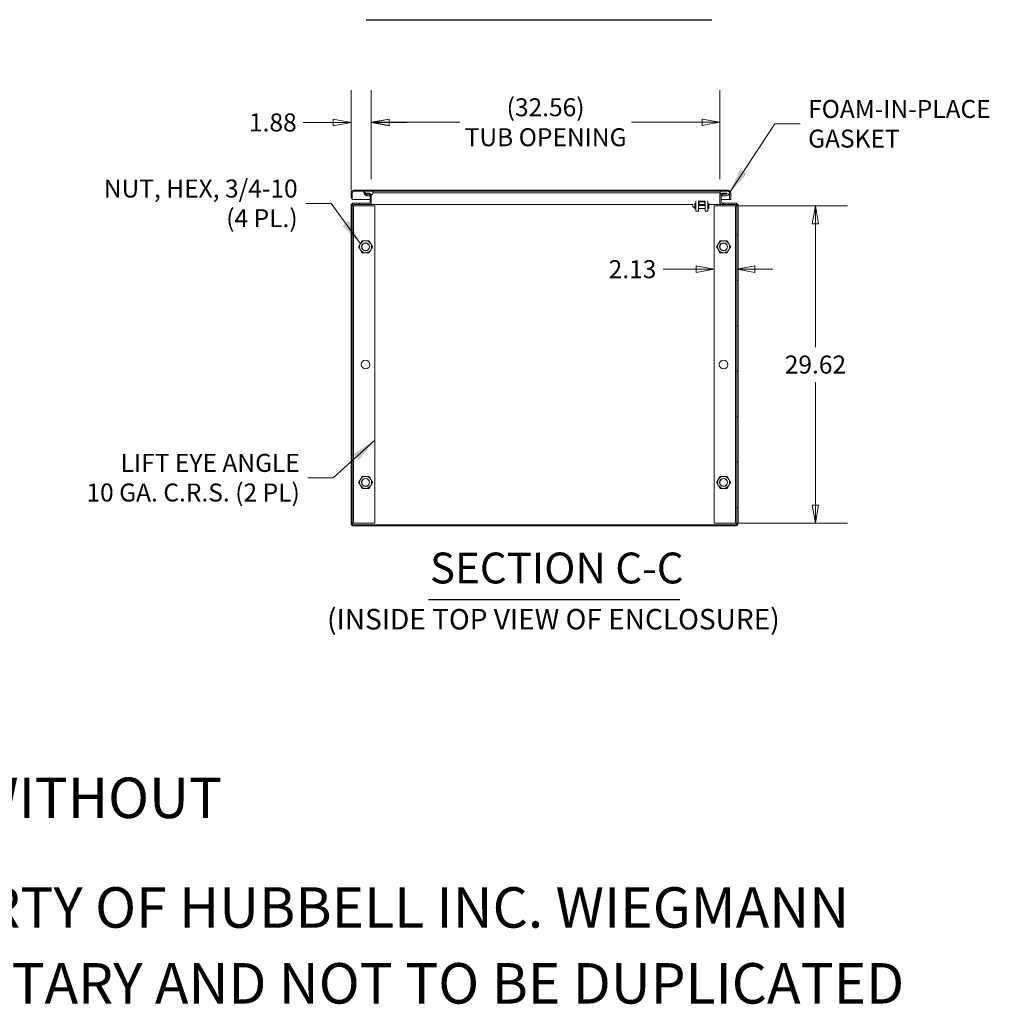
# Model space of a CAD drawing. Units: inches. Extents: x 16 to 394, y 7 to 247.
# Drawn here: x 263 to 353, y 7 to 99 of the extents above; entities that cross this region are included whole.
import ezdxf

# ---------------------------------------------------------------- set-up
doc = ezdxf.new("R2010")
doc.units = ezdxf.units.IN
doc.header["$LTSCALE"] = 24
doc.header["$MEASUREMENT"] = 0
doc.layers.get('0').update_dxf_attribs({"lineweight": 0})
for name, color, linetype, lineweight in [('Dimension (ANSI)', 7, 'Continuous', 5), ('Hatch (ANSI)', 7, 'Continuous', 5), ('Symbol (ANSI)', 7, 'Continuous', 5), ('Visible (ANSI)', 7, 'Continuous', 5)]:
    doc.layers.add(name, color=color, linetype=linetype, lineweight=lineweight)
doc.styles.add('Note Text (ANSI)', font='tahoma.ttf')
doc.styles.add('ROMANS', font='tahoma.ttf')
doc.styles.add('Text Style168', font='tahoma.ttf')
doc.styles.add('Text Style40', font='tahoma.ttf')
doc.dimstyles.new('Default (ANSI)', dxfattribs={"dimscale": 24, "dimtxt": 0.07, "dimasz": 0.07, "dimexe": 0.125, "dimexo": 0.0625, "dimgap": 0.031496, "dimtad": 0, "dimtih": 1, "dimtoh": 1, "dimrnd": 1e-08, "dimzin": 0, "dimdsep": 46, "dimtxsty": 'ROMANS', "dimblk": 'Filled-1', "dimcen": 0.09, "dimdle": 0.393701, "dimclrd": 256, "dimclre": 256, "dimclrt": 256, "dimadec": 0, "dimazin": 0, "dimtfac": 0.928571, "dimtofl": 0, "dimtmove": 0, "dimatfit": 3, "dimfxl": 1, "dimtolj": 1, "dimtzin": 0, "dimlwd": -1, "dimlwe": -1, "dimarcsym": 0})
doc.dimstyles.new('Default (ANSI)$7', dxfattribs={"dimscale": 24, "dimtxt": 0.07, "dimasz": 0.098425, "dimexe": 0.125, "dimexo": 0.0625, "dimgap": 0.031496, "dimtad": 0, "dimtih": 1, "dimtoh": 1, "dimrnd": 1e-08, "dimzin": 0, "dimdsep": 46, "dimtxsty": 'ROMANS', "dimblk": 'Filled-1', "dimcen": 0.09, "dimdle": 0.393701, "dimclrd": 256, "dimclre": 256, "dimclrt": 256, "dimadec": 0, "dimazin": 0, "dimtfac": 0.928571, "dimtofl": 0, "dimtmove": 0, "dimatfit": 3, "dimfxl": 1, "dimtolj": 1, "dimtzin": 0, "dimlwd": -1, "dimlwe": -1, "dimarcsym": 0})

# ---------------------------------------------------------------- blocks, each defined once
blk = doc.blocks.new('Filled-1')
at = {"color": 0}
for p, q in [((0, 0), (-1, 0.179)), ((-1, 0.179), (-1, -0.179)), ((-1, 0), (0, 0)), ((-1, -0.179), (0, 0))]:
    blk.add_line(p, q, dxfattribs=at)
at = {"color": 0, "flags": 128}
blk.add_lwpolyline([(-1, -0.179), (0, 0), (-1, 0.179), (-1, -0.179)], dxfattribs=at)
at = {"color": 0}
blk.add_solid([(-1, -0.179), (0, 0), (-1, 0.179), (-1, -0.179)], dxfattribs=at)
blk = doc.blocks.new('*D20')
at = {"layer": 'Defpoints', "color": 0, "transparency": 16777216}
for p in [(327.476, 82.037), (336.925, 82.037), (327.476, 52.412)]:
    blk.add_point(p, dxfattribs=at)
at = {"layer": 'Dimension (ANSI)', "transparency": 16777216}
for p, q in [((328.976, 82.037), (339.925, 82.037)), ((336.925, 80.357), (336.925, 68.855)), ((336.925, 54.092), (336.925, 65.593)), ((328.976, 52.412), (339.925, 52.412))]:
    blk.add_line(p, q, dxfattribs=at)
at = {"layer": 'Dimension (ANSI)', "transparency": 16777216, "xscale": 1.680000007152557, "yscale": 1.680000007152557, "zscale": 1.680000007152557}
for p, rotation in [((336.925, 82.037), 90), ((336.925, 52.412), 270)]:
    blk.add_blockref('Filled-1', p, dxfattribs=dict(at, rotation=rotation))
at = {"layer": 'Dimension (ANSI)', "transparency": 16777216, "insert": (336.925, 67.224), "char_height": 1.68, "attachment_point": 5, "style": 'ROMANS'}
blk.add_mtext('\\A1;29.62', dxfattribs=at)
blk = doc.blocks.new('*D26')
at = {"layer": 'Defpoints', "color": 0, "transparency": 16777216}
for p in [(327.476, 82.037), (329.601, 82.044), (327.476, 76.128)]:
    blk.add_point(p, dxfattribs=at)
at = {"layer": 'Dimension (ANSI)', "transparency": 16777216}
for p, q in [((325.796, 76.128), (322.717, 76.128)), ((331.281, 76.128), (332.961, 76.128))]:
    blk.add_line(p, q, dxfattribs=at)
at = {"layer": 'Dimension (ANSI)', "transparency": 16777216, "xscale": 1.680000007152557, "yscale": 1.680000007152557, "zscale": 1.680000007152557}
blk.add_blockref('Filled-1', (327.476, 76.128), dxfattribs=at)
at = {"layer": 'Dimension (ANSI)', "transparency": 16777216, "xscale": 1.680000007152557, "yscale": 1.680000007152557, "zscale": 1.680000007152557, "rotation": 180}
blk.add_blockref('Filled-1', (329.601, 76.128), dxfattribs=at)
at = {"layer": 'Dimension (ANSI)', "transparency": 16777216, "insert": (319.846, 76.128), "char_height": 1.68, "attachment_point": 5, "style": 'ROMANS'}
blk.add_mtext('\\A1;2.13', dxfattribs=at)
blk = doc.blocks.new('*D32')
at = {"layer": 'Defpoints', "color": 0, "transparency": 16777216}
for p in [(328.015, 89.85), (295.453, 83.029), (328.015, 83.029)]:
    blk.add_point(p, dxfattribs=at)
at = {"layer": 'Dimension (ANSI)', "transparency": 16777216}
for p, q in [((295.453, 84.529), (295.453, 92.85)), ((328.015, 84.529), (328.015, 92.85)), ((297.133, 89.85), (303.712, 89.85)), ((326.335, 89.85), (319.756, 89.85))]:
    blk.add_line(p, q, dxfattribs=at)
at = {"layer": 'Dimension (ANSI)', "transparency": 16777216, "xscale": 1.680000007152557, "yscale": 1.680000007152557, "zscale": 1.680000007152557, "rotation": 180}
blk.add_blockref('Filled-1', (295.453, 89.85), dxfattribs=at)
at = {"layer": 'Dimension (ANSI)', "transparency": 16777216, "xscale": 1.680000007152557, "yscale": 1.680000007152557, "zscale": 1.680000007152557}
blk.add_blockref('Filled-1', (328.015, 89.85), dxfattribs=at)
at = {"layer": 'Dimension (ANSI)', "transparency": 16777216, "insert": (311.734, 89.85), "char_height": 1.68, "attachment_point": 5, "style": 'ROMANS'}
blk.add_mtext('\\A1;\\fTahoma|b0|i0;\\H1.6800;(32.56)\\P\\fTahoma|b0|i0;\\H1.6800;TUB OPENING', dxfattribs=at)
blk = doc.blocks.new('*D33')
at = {"layer": 'Defpoints', "color": 0, "transparency": 16777216}
for p in [(295.453, 89.83), (295.453, 83.029), (293.578, 82.044)]:
    blk.add_point(p, dxfattribs=at)
at = {"layer": 'Dimension (ANSI)', "transparency": 16777216}
for p, q in [((293.578, 83.544), (293.578, 92.83)), ((295.453, 84.529), (295.453, 92.83)), ((291.898, 89.83), (289.097, 89.83)), ((297.133, 89.83), (298.813, 89.83))]:
    blk.add_line(p, q, dxfattribs=at)
at = {"layer": 'Dimension (ANSI)', "transparency": 16777216, "xscale": 1.680000007152557, "yscale": 1.680000007152557, "zscale": 1.680000007152557}
blk.add_blockref('Filled-1', (293.578, 89.83), dxfattribs=at)
at = {"layer": 'Dimension (ANSI)', "transparency": 16777216, "xscale": 1.680000007152557, "yscale": 1.680000007152557, "zscale": 1.680000007152557, "rotation": 180}
blk.add_blockref('Filled-1', (295.453, 89.83), dxfattribs=at)
at = {"layer": 'Dimension (ANSI)', "transparency": 16777216, "insert": (286.269, 89.83), "char_height": 1.68, "attachment_point": 5, "style": 'ROMANS'}
blk.add_mtext('\\A1;1.88', dxfattribs=at)

msp = doc.modelspace()

# ---------------------------------------------------------------- hatches: boundary and pattern name
at = {"layer": 'Hatch (ANSI)'}
h = msp.add_hatch(dxfattribs=at)
h.set_pattern_fill('ANSI31', color=256, scale=24, angle=90, style=0)
edge = h.paths.add_edge_path()
edge.add_line((328.911, 83.266), (328.911, 82.634))
edge.add_line((328.911, 82.634), (329.013, 82.634))
edge.add_line((329.013, 82.634), (329.013, 83.266))
edge.add_ellipse((328.771, 83.266), major_axis=(0, 0.243), ratio=1, start_angle=270, end_angle=360)
edge.add_line((328.771, 83.509), (293.819, 83.509))
edge.add_ellipse((293.819, 83.266), major_axis=(-0.243, 0), ratio=1, start_angle=270, end_angle=360)
edge.add_line((293.576, 83.266), (293.576, 82.759))
edge.add_line((293.576, 82.759), (293.678, 82.759))
edge.add_line((293.678, 82.759), (293.678, 83.266))
edge.add_ellipse((293.819, 83.266), major_axis=(0, 0.141), ratio=1, start_angle=0, end_angle=90, ccw=False)
edge.add_line((293.819, 83.407), (294.87, 83.407))
edge.add_line((294.87, 83.407), (295.526, 83.407))
edge.add_line((295.526, 83.407), (328.141, 83.407))
edge.add_line((328.141, 83.407), (328.771, 83.407))
edge.add_ellipse((328.771, 83.266), major_axis=(0.141, 0), ratio=1, start_angle=5.69227, end_angle=90, ccw=False)
edge.add_ellipse((328.771, 83.266), major_axis=(0.014, -0.14), ratio=1, start_angle=84.30773, end_angle=90, ccw=False)
h = msp.add_hatch(dxfattribs=at)
h.set_pattern_fill('ANSI31', color=256, scale=24, style=0)
edge = h.paths.add_edge_path()
edge.add_ellipse((329.46, 82.044), major_axis=(0, 0.243), ratio=1, start_angle=270, end_angle=360)
edge.add_line((329.46, 82.287), (328.211, 82.287))
edge.add_ellipse((328.211, 82.38), major_axis=(-0.0937, 0), ratio=1, start_angle=0, end_angle=90, ccw=False)
edge.add_line((328.117, 82.38), (328.117, 83.029))
edge.add_ellipse((328.211, 83.029), major_axis=(0, 0.0938), ratio=1, start_angle=44.81615, end_angle=90, ccw=False)
edge.add_ellipse((328.211, 83.029), major_axis=(0.0665, 0.0661), ratio=1, start_angle=45.18385, end_angle=90, ccw=False)
edge.add_line((328.211, 83.123), (328.64, 83.123))
edge.add_line((328.64, 83.123), (328.64, 83.225))
edge.add_line((328.64, 83.225), (328.211, 83.225))
edge.add_ellipse((328.211, 83.029), major_axis=(-0.196, 0), ratio=1, start_angle=270, end_angle=312.58827)
edge.add_ellipse((328.211, 83.029), major_axis=(-0.144, -0.132), ratio=1, start_angle=270, end_angle=317.41173)
edge.add_line((328.015, 83.029), (328.015, 82.38))
edge.add_ellipse((328.211, 82.38), major_axis=(0, -0.196), ratio=1, start_angle=270, end_angle=360)
edge.add_line((328.211, 82.185), (329.46, 82.185))
edge.add_ellipse((329.46, 82.044), major_axis=(0.141, 0), ratio=1, start_angle=0, end_angle=90, ccw=False)
edge.add_line((329.601, 82.044), (329.601, 52.404))
edge.add_ellipse((329.46, 52.404), major_axis=(0, -0.141), ratio=1, start_angle=0, end_angle=90, ccw=False)
edge.add_line((329.46, 52.264), (293.821, 52.264))
edge.add_ellipse((293.821, 52.404), major_axis=(-0.141, 0), ratio=1, start_angle=0, end_angle=90, ccw=False)
edge.add_line((293.68, 52.404), (293.68, 82.044))
edge.add_ellipse((293.821, 82.044), major_axis=(0, 0.141), ratio=1, start_angle=0, end_angle=90, ccw=False)
edge.add_line((293.821, 82.185), (295.257, 82.185))
edge.add_ellipse((295.257, 82.38), major_axis=(0.196, 0), ratio=1, start_angle=270, end_angle=360)
edge.add_line((295.453, 82.38), (295.453, 83.029))
edge.add_ellipse((295.257, 83.029), major_axis=(0, 0.196), ratio=1, start_angle=270, end_angle=273.58117)
edge.add_ellipse((295.257, 83.029), major_axis=(-0.012, 0.195), ratio=1, start_angle=270, end_angle=356.41883)
edge.add_line((295.257, 83.225), (294.828, 83.225))
edge.add_line((294.828, 83.225), (294.828, 83.146))
edge.add_line((294.828, 83.146), (294.828, 83.123))
edge.add_line((294.828, 83.123), (294.847, 83.123))
edge.add_line((294.847, 83.123), (295.257, 83.123))
edge.add_ellipse((295.257, 83.029), major_axis=(0.0937, 0), ratio=1, start_angle=0, end_angle=90, ccw=False)
edge.add_line((295.351, 83.029), (295.351, 82.992))
edge.add_line((295.351, 82.992), (295.351, 82.38))
edge.add_ellipse((295.257, 82.38), major_axis=(0, -0.0938), ratio=1, start_angle=0, end_angle=90, ccw=False)
edge.add_line((295.257, 82.287), (293.821, 82.287))
edge.add_ellipse((293.821, 82.044), major_axis=(-0.243, 0), ratio=1, start_angle=270, end_angle=360)
edge.add_line((293.578, 82.044), (293.578, 52.404))
edge.add_ellipse((293.821, 52.404), major_axis=(0, -0.243), ratio=1, start_angle=270, end_angle=360)
edge.add_line((293.821, 52.162), (329.46, 52.162))
edge.add_ellipse((329.46, 52.404), major_axis=(0.243, 0), ratio=1, start_angle=270, end_angle=360)
edge.add_line((329.703, 52.404), (329.703, 82.044))
h = msp.add_hatch(dxfattribs=at)
h.set_pattern_fill('ANSI31', color=256, scale=24, angle=75, style=0)
edge = h.paths.add_edge_path()
edge.add_ellipse((295.198, 83.44), major_axis=(0.18, -0.437), ratio=1, start_angle=270, end_angle=286.15412)
edge.add_ellipse((295.198, 83.44), major_axis=(0.294, -0.37), ratio=1, start_angle=270, end_angle=273.64636)
edge.add_ellipse((295.198, 83.44), major_axis=(0.317, -0.351), ratio=1, start_angle=270, end_angle=336.72392)
edge.add_ellipse((295.198, 83.44), major_axis=(0.448, 0.153), ratio=1, start_angle=270, end_angle=283.69406)
edge.add_ellipse((295.198, 83.44), major_axis=(0.399, 0.254), ratio=1, start_angle=270, end_angle=305.14518)
edge.add_ellipse((295.526, 83.293), major_axis=(0.109, -0.033), ratio=1, start_angle=0, end_angle=106.57337)
edge.add_line((295.526, 83.407), (294.87, 83.407))
edge.add_ellipse((294.87, 83.293), major_axis=(-0.114, 0), ratio=1, start_angle=270, end_angle=376.57337)
edge = h.paths.add_edge_path()
edge.add_ellipse((328.469, 83.44), major_axis=(0.18, -0.437), ratio=1, start_angle=270, end_angle=282.02617)
edge.add_ellipse((328.469, 83.44), major_axis=(0.267, -0.39), ratio=1, start_angle=270, end_angle=282.39808)
edge.add_ellipse((328.469, 83.44), major_axis=(0.344, -0.324), ratio=1, start_angle=270, end_angle=380.9394)
edge.add_ellipse((328.797, 83.293), major_axis=(0.033, 0.109), ratio=1, start_angle=270, end_angle=280.25383)
edge.add_ellipse((328.797, 83.293), major_axis=(0.013, 0.113), ratio=1, start_angle=270, end_angle=366.31954)
edge.add_line((328.797, 83.407), (328.771, 83.407))
edge.add_line((328.771, 83.407), (328.141, 83.407))
edge.add_ellipse((328.141, 83.293), major_axis=(-0.114, 0), ratio=1, start_angle=270, end_angle=376.57337)
h = msp.add_hatch(dxfattribs=at)
h.set_pattern_fill('ANSI31', color=256, scale=24, angle=15, style=0)
edge = h.paths.add_edge_path()
edge.add_ellipse((326.063, 82.423), major_axis=(0, 0.0518), ratio=0.965926, start_angle=0, end_angle=90)
edge.add_line((326.013, 82.423), (326.013, 82.136))
edge.add_ellipse((326.063, 82.136), major_axis=(0, -0.0518), ratio=0.965926, start_angle=270, end_angle=360)
edge.add_line((326.063, 82.084), (326.589, 82.084))
edge.add_ellipse((326.589, 82.136), major_axis=(0, -0.0518), ratio=0.965926, start_angle=0, end_angle=90)
edge.add_line((326.639, 82.136), (326.639, 82.423))
edge.add_ellipse((326.589, 82.423), major_axis=(0, 0.0518), ratio=0.965926, start_angle=270, end_angle=360)
edge.add_line((326.589, 82.474), (326.063, 82.474))
h.paths.add_polyline_path([(326.063, 82.423), (326.589, 82.423), (326.589, 82.136), (326.063, 82.136)], flags=0)

# ---------------------------------------------------------------- linework, layer by layer
at = {"layer": 'Symbol (ANSI)', "lineweight": 30}
for p, q in [((294.994, 99.425), (327.26, 99.425)), ((300.789, 45.302), (324.263, 45.302))]:
    msp.add_line(p, q, dxfattribs=at)
at = {"layer": 'Visible (ANSI)'}
for p, q in [((293.576, 83.266), (293.576, 82.759)), ((293.576, 82.759), (293.678, 82.759)), ((293.678, 82.759), (293.678, 83.266)), ((293.679, 83.266), (293.679, 82.634)), ((328.771, 83.509), (293.819, 83.509)), ((293.819, 83.407), (328.771, 83.407)), ((295.257, 83.225), (294.828, 83.225)), ((294.828, 83.225), (294.828, 83.123)), ((294.828, 83.123), (295.257, 83.123)), ((295.526, 83.407), (294.87, 83.407)), ((295.198, 82.967), (295.351, 82.967)), ((295.351, 83.029), (295.351, 82.38)), ((295.453, 83.029), (295.453, 83.039)), ((295.453, 82.38), (295.453, 83.029)), ((295.636, 83.26), (295.698, 83.26)), ((295.698, 83.26), (327.969, 83.26)), ((327.969, 83.26), (328.032, 83.26)), ((328.015, 83.029), (328.015, 83.168)), ((328.015, 83.029), (328.015, 82.38)), ((328.016, 83.123), (328.016, 83.178)), ((328.039, 83.123), (328.016, 83.123)), ((328.117, 82.38), (328.117, 83.029)), ((328.117, 82.967), (328.469, 82.967)), ((328.797, 83.407), (328.141, 83.407)), ((328.64, 83.225), (328.211, 83.225)), ((328.211, 83.123), (328.64, 83.123)), ((328.64, 83.123), (328.64, 83.225)), ((328.911, 83.266), (328.911, 82.634)), ((328.911, 83.266), (328.911, 82.634)), ((329.013, 82.634), (329.013, 83.266)), ((293.578, 82.044), (293.578, 82.185)), ((293.578, 82.185), (293.623, 82.185)), ((293.578, 82.044), (293.578, 52.404)), ((293.679, 82.634), (295.351, 82.634)), ((293.68, 82.287), (293.821, 82.287)), ((293.68, 82.287), (293.68, 82.242)), ((293.68, 52.404), (293.68, 82.044)), ((293.805, 82.037), (293.68, 82.037)), ((293.805, 82.037), (293.805, 52.412)), ((293.836, 82.037), (293.805, 82.037)), ((295.257, 82.287), (293.821, 82.287)), ((293.821, 82.185), (295.257, 82.185)), ((293.836, 82.037), (295.805, 82.037)), ((295.257, 82.185), (295.422, 82.185)), ((295.422, 82.274), (295.422, 82.185)), ((295.453, 82.185), (295.422, 82.185)), ((295.429, 82.287), (295.453, 82.287)), ((295.453, 82.38), (295.453, 82.185)), ((325.481, 82.185), (295.453, 82.185)), ((295.805, 82.037), (295.805, 52.412)), ((325.475, 81.949), (325.475, 82.167)), ((325.624, 81.917), (325.507, 81.917)), ((325.655, 81.777), (325.655, 82.28)), ((325.675, 81.777), (325.675, 82.28)), ((325.763, 82.185), (325.675, 82.185)), ((325.763, 82.18), (325.675, 82.18)), ((325.763, 81.937), (325.675, 81.937)), ((325.763, 82.516), (325.763, 81.558)), ((326.013, 82.516), (326.013, 82.423)), ((326.013, 82.423), (326.013, 82.136)), ((326.013, 82.136), (326.013, 82.049)), ((326.013, 82.049), (326.013, 81.558)), ((326.589, 82.474), (326.063, 82.474)), ((326.063, 82.423), (326.589, 82.423)), ((326.063, 82.136), (326.063, 82.423)), ((326.589, 82.185), (326.063, 82.185)), ((326.589, 82.18), (326.063, 82.18)), ((326.589, 82.136), (326.063, 82.136)), ((326.063, 82.084), (326.589, 82.084)), ((326.589, 82.423), (326.589, 82.136)), ((326.639, 82.516), (326.639, 82.423)), ((326.639, 82.136), (326.639, 82.423)), ((326.639, 82.049), (326.639, 82.136)), ((326.639, 82.049), (326.639, 81.558)), ((326.889, 82.516), (326.889, 81.558)), ((326.964, 81.808), (326.964, 82.255)), ((328.015, 82.185), (326.964, 82.185)), ((327.476, 82.037), (329.445, 82.037)), ((327.476, 52.412), (327.476, 82.037)), ((328.015, 82.185), (328.015, 82.38)), ((328.015, 82.287), (328.039, 82.287)), ((328.047, 82.185), (328.015, 82.185)), ((328.047, 82.274), (328.047, 82.185)), ((328.047, 82.185), (328.211, 82.185)), ((328.117, 82.634), (328.911, 82.634)), ((329.46, 82.287), (328.211, 82.287)), ((328.211, 82.185), (329.46, 82.185)), ((328.911, 82.634), (329.013, 82.634)), ((329.445, 82.037), (329.476, 82.037)), ((329.46, 82.287), (329.601, 82.287)), ((329.601, 82.037), (329.476, 82.037)), ((329.476, 52.412), (329.476, 82.037)), ((329.601, 82.287), (329.601, 82.242)), ((329.601, 82.044), (329.601, 52.404)), ((329.658, 82.185), (329.703, 82.185)), ((329.703, 82.185), (329.703, 82.044)), ((329.703, 52.404), (329.703, 82.044)), ((325.675, 81.777), (325.655, 81.777)), ((325.763, 81.558), (326.013, 81.558)), ((326.589, 81.791), (326.063, 81.791)), ((326.639, 81.558), (326.889, 81.558)), ((326.964, 81.808), (326.889, 81.808)), ((293.68, 52.412), (293.805, 52.412)), ((293.836, 52.412), (293.805, 52.412)), ((295.805, 52.412), (293.836, 52.412)), ((329.445, 52.412), (327.476, 52.412)), ((329.445, 52.412), (329.476, 52.412)), ((329.476, 52.412), (329.601, 52.412)), ((329.46, 52.264), (293.821, 52.264)), ((293.821, 52.162), (329.46, 52.162))]:
    msp.add_line(p, q, dxfattribs=at)
for centre, radius in [((294.93, 78.224), 0.375), ((294.93, 78.224), 0.349), ((328.351, 78.224), 0.375), ((328.351, 78.224), 0.349), ((294.93, 67.224), 0.406), ((328.351, 67.224), 0.406), ((294.93, 56.224), 0.375), ((294.93, 56.224), 0.349), ((328.351, 56.224), 0.375), ((328.351, 56.224), 0.349)]:
    msp.add_circle(centre, radius, dxfattribs=at)
for centre, radius, start, end in [((293.819, 83.266), 0.243, 90, 180), ((293.819, 83.266), 0.141, 90, 180), ((294.87, 83.293), 0.114, 90, 196.57337), ((295.198, 83.44), 0.473, 202.31818, 337.68182), ((295.257, 83.029), 0.196, 0, 90), ((295.257, 83.029), 0.0937, 0, 90), ((295.526, 83.293), 0.114, 343.42663, 90), ((328.211, 83.029), 0.196, 90, 180), ((328.141, 83.293), 0.114, 90, 196.57337), ((328.469, 83.44), 0.473, 202.31818, 337.68182), ((328.211, 83.029), 0.0937, 90, 180), ((328.771, 83.266), 0.243, 0, 90), ((328.771, 83.266), 0.141, 0, 90), ((328.797, 83.293), 0.114, 343.42663, 90), ((293.821, 82.044), 0.243, 90, 180), ((293.821, 82.044), 0.141, 90, 180), ((295.257, 82.38), 0.196, 270, 0), ((295.257, 82.38), 0.0938, 270, 0), ((325.507, 82.167), 0.0313, 146.63878, 180), ((325.507, 81.949), 0.0313, 180, 270), ((325.624, 81.886), 0.0313, 0, 90), ((328.211, 82.38), 0.196, 180, 270), ((328.211, 82.38), 0.0937, 180, 270), ((329.46, 82.044), 0.243, 0, 90), ((329.46, 82.044), 0.141, 0, 90), ((294.93, 78.224), 0.562, 150, 210), ((294.93, 78.224), 0.562, 90, 150), ((294.93, 78.224), 0.563, 30, 90), ((294.93, 78.224), 0.562, 330, 30), ((328.351, 78.224), 0.562, 150, 210), ((328.351, 78.224), 0.562, 90, 150), ((328.351, 78.224), 0.563, 30, 90), ((328.351, 78.224), 0.562, 330, 30), ((294.93, 78.224), 0.562, 210, 270), ((294.93, 78.224), 0.563, 270, 330), ((328.351, 78.224), 0.562, 210, 270), ((328.351, 78.224), 0.563, 270, 330), ((294.93, 56.224), 0.562, 150, 210), ((294.93, 56.224), 0.562, 90, 150), ((294.93, 56.224), 0.563, 30, 90), ((294.93, 56.224), 0.562, 330, 30), ((328.351, 56.224), 0.562, 150, 210), ((328.351, 56.224), 0.562, 90, 150), ((328.351, 56.224), 0.563, 30, 90), ((328.351, 56.224), 0.562, 330, 30), ((294.93, 56.224), 0.562, 210, 270), ((294.93, 56.224), 0.563, 270, 330), ((328.351, 56.224), 0.562, 210, 270), ((328.351, 56.224), 0.563, 270, 330), ((293.821, 52.404), 0.243, 180, 270), ((293.821, 52.404), 0.141, 180, 270), ((329.46, 52.404), 0.141, 270, 0), ((329.46, 52.404), 0.243, 270, 0)]:
    msp.add_arc(centre, radius, start, end, dxfattribs=at)
for centre, major_axis, start_param, end_param in [((326.063, 82.423), (0, 0.0518), 0, 1.570796), ((326.063, 82.136), (0, -0.0518), 4.712389, 6.283185), ((326.063, 81.839), (-0.05, 0), 0, 1.570796), ((326.589, 82.423), (0, 0.0518), 4.712389, 6.283185), ((326.589, 82.136), (0, -0.0518), 0, 1.570796), ((326.589, 81.839), (0.05, 0), 4.712389, 6.283185)]:
    msp.add_ellipse(centre, major_axis=major_axis, ratio=0.965926, start_param=start_param, end_param=end_param, dxfattribs=at)
msp.add_open_spline([(293.819, 83.407), (293.789, 83.407), (293.76, 83.383), (293.731, 83.344), (293.714, 83.321), (293.696, 83.294), (293.679, 83.266)], degree=3, knots=[0, 0, 0, 0, 0.982516, 0.982516, 0.982516, 1.570796, 1.570796, 1.570796, 1.570796], dxfattribs=at)
for points in [[(293.714, 83.36), (293.702, 83.331), (293.69, 83.298), (293.679, 83.266)], [(328.911, 83.266), (328.91, 83.268), (328.91, 83.269), (328.909, 83.27)], [(328.909, 83.269), (328.91, 83.268), (328.91, 83.267), (328.911, 83.266)]]:
    msp.add_open_spline(points, degree=3, dxfattribs=at)
for points in [[(294.28, 78.224), (294.367, 78.375), (294.443, 78.505)], [(294.443, 77.943), (294.367, 78.073), (294.28, 78.224)], [(294.443, 78.505), (294.518, 78.636), (294.605, 78.787)], [(294.605, 78.787), (294.779, 78.787), (294.93, 78.787)], [(294.93, 78.787), (295.081, 78.787), (295.255, 78.787)], [(295.255, 78.787), (295.342, 78.636), (295.417, 78.505)], [(295.417, 78.505), (295.492, 78.375), (295.579, 78.224)], [(295.579, 78.224), (295.492, 78.073), (295.417, 77.943)], [(327.701, 78.224), (327.788, 78.375), (327.864, 78.505)], [(327.864, 77.943), (327.788, 78.073), (327.701, 78.224)], [(327.864, 78.505), (327.939, 78.636), (328.026, 78.787)], [(328.026, 78.787), (328.2, 78.787), (328.351, 78.787)], [(328.351, 78.787), (328.502, 78.787), (328.676, 78.787)], [(328.676, 78.787), (328.763, 78.636), (328.838, 78.505)], [(328.838, 78.505), (328.913, 78.375), (329, 78.224)], [(329, 78.224), (328.913, 78.073), (328.838, 77.943)], [(294.605, 77.662), (294.518, 77.812), (294.443, 77.943)], [(294.93, 77.662), (294.779, 77.662), (294.605, 77.662)], [(295.255, 77.662), (295.081, 77.662), (294.93, 77.662)], [(295.417, 77.943), (295.342, 77.812), (295.255, 77.662)], [(328.026, 77.662), (327.939, 77.812), (327.864, 77.943)], [(328.351, 77.662), (328.2, 77.662), (328.026, 77.662)], [(328.676, 77.662), (328.502, 77.662), (328.351, 77.662)], [(328.838, 77.943), (328.763, 77.812), (328.676, 77.662)], [(294.28, 56.224), (294.367, 56.375), (294.443, 56.505)], [(294.443, 55.943), (294.367, 56.073), (294.28, 56.224)], [(294.443, 56.505), (294.518, 56.636), (294.605, 56.787)], [(294.605, 56.787), (294.779, 56.787), (294.93, 56.787)], [(294.93, 56.787), (295.081, 56.787), (295.255, 56.787)], [(295.255, 56.787), (295.342, 56.636), (295.417, 56.505)], [(295.417, 56.505), (295.492, 56.375), (295.579, 56.224)], [(295.579, 56.224), (295.492, 56.073), (295.417, 55.943)], [(327.701, 56.224), (327.788, 56.375), (327.864, 56.505)], [(327.864, 55.943), (327.788, 56.073), (327.701, 56.224)], [(327.864, 56.505), (327.939, 56.636), (328.026, 56.787)], [(328.026, 56.787), (328.2, 56.787), (328.351, 56.787)], [(328.351, 56.787), (328.502, 56.787), (328.676, 56.787)], [(328.676, 56.787), (328.763, 56.636), (328.838, 56.505)], [(328.838, 56.505), (328.913, 56.375), (329, 56.224)], [(329, 56.224), (328.913, 56.073), (328.838, 55.943)], [(294.605, 55.662), (294.518, 55.812), (294.443, 55.943)], [(294.93, 55.662), (294.779, 55.662), (294.605, 55.662)], [(295.255, 55.662), (295.081, 55.662), (294.93, 55.662)], [(295.417, 55.943), (295.342, 55.812), (295.255, 55.662)], [(328.026, 55.662), (327.939, 55.812), (327.864, 55.943)], [(328.351, 55.662), (328.2, 55.662), (328.026, 55.662)], [(328.676, 55.662), (328.502, 55.662), (328.351, 55.662)], [(328.838, 55.943), (328.763, 55.812), (328.676, 55.662)]]:
    msp.add_rational_spline(points, [1, 1.0379548493, 1], degree=2, dxfattribs=at)

# ---------------------------------------------------------------- texts
at = {"layer": 'Symbol (ANSI)', "char_height": 1.68, "line_spacing_factor": 0.987884, "style": 'ROMANS'}
for s, insert, width, attachment_point in [('\\fTahoma|b0|i0;FOAM-IN-PLACE\\P\\fTahoma|b0|i0;GASKET', (336.242, 89.706), 16.58081, 4), ('\\fTahoma|b0|i0;NUT, HEX, 3/4-10\\P\\fTahoma|b0|i0;(4 PL.)', (288.584, 82.277), 18.2118, 6), ('\\fTahoma|b0|i0;LIFT EYE ANGLE\\P\\fTahoma|b0|i0;10 GA. C.R.S. (2 PL)', (288.786, 56.662), 20.6964, 6)]:
    msp.add_mtext(s, dxfattribs=dict(at, insert=insert, width=width, attachment_point=attachment_point))
at = {"layer": 'Symbol (ANSI)', "attachment_point": 7}
for s, insert, char_height, style in [('SECTION C-C', (300.937, 45.89), 2.88, 'Text Style168'), ('(INSIDE TOP VIEW OF ENCLOSURE)', (291.331, 41.888), 1.92, 'Text Style40')]:
    msp.add_mtext(s, dxfattribs=dict(at, insert=insert, char_height=char_height, style=style))
at = {"layer": 'Symbol (ANSI)', "char_height": 3.77953, "attachment_point": 4, "style": 'Note Text (ANSI)'}
for s, insert, width in [('\\A1;\\fTahoma|b0|i0;\\H3.7795;(DATA SUBJECT TO CHANGE WITHOUT NOTICE)', (188.976, 23.622), 113.26944), ('\\A1;\\fTahoma|b0|i0;\\H3.7795;THIS DRAWING IS THE PROPERTY OF HUBBELL INC. WIEGMANN', (188.976, 16.535), 151.60071), ('\\A1;\\fTahoma|b0|i0;\\H3.7795;ALL INFORMATION IS PROPRIETARY AND NOT TO BE DUPLICATED', (188.976, 9.449), 156.49817)]:
    msp.add_mtext(s, dxfattribs=dict(at, insert=insert, width=width))

# ---------------------------------------------------------------- dimensions: what is measured, and where the dimension line sits
at = {"layer": 'Dimension (ANSI)'}
dim = msp.add_linear_dim(base=(328.015, 89.85), p1=(295.453, 83.029), p2=(328.015, 83.029), angle=180, text='\\fTahoma|b0|i0;\\H1.6800;(<>)\\P\\fTahoma|b0|i0;\\H1.6800;TUB OPENING', dimstyle='Default (ANSI)', override={"dimgap": 0.031496, "dimtih": 0, "dimtoh": 0, "dimdec": 2, "dimtol": 0, "dimlim": 0, "dimtp": 0, "dimtm": 0, "dimtdec": 2, "dimatfit": 1}, dxfattribs=at)
dim.commit()
dim.dimension.update_dxf_attribs({"geometry": '*D32', "text_midpoint": (311.734, 89.85), "dimtype": 160})
for base, p1, p2, angle, override, picture, middle in [((295.452905182, 89.830466708), (293.577905182, 82.043966925), (295.452905182, 83.028841925), 180, {"dimgap": 0.031496, "dimtih": 0, "dimtoh": 0, "dimdec": 2, "dimtol": 0, "dimlim": 0, "dimtp": 0, "dimtm": 0, "dimtdec": 2, "dimatfit": 1}, '*D33', (286.268827203, 89.830466708)), ((327.475905182, 76.128100961), (329.600905182, 82.043966925), (327.475905182, 82.036591925), 180, {"dimgap": 0.031496, "dimtih": 0, "dimtoh": 0, "dimdec": 2, "dimse1": 1, "dimse2": 1, "dimtol": 0, "dimlim": 0, "dimtp": 0, "dimtm": 0, "dimtdec": 2, "dimatfit": 1}, '*D26', (319.846104315, 76.128100961)), ((336.92472408, 82.036591925), (327.475905182, 52.411591925), (327.475905182, 82.036591925), 270, {"dimgap": 0.031496, "dimdec": 2, "dimtol": 0, "dimlim": 0, "dimtp": 0, "dimtm": 0, "dimtdec": 2, "dimatfit": 1}, '*D20', (336.92472408, 67.224091925))]:
    dim = msp.add_linear_dim(base=base, p1=p1, p2=p2, angle=angle, dimstyle='Default (ANSI)', override=override, dxfattribs=at)
    dim.commit()
    dim.dimension.update_dxf_attribs({"geometry": picture, "text_midpoint": middle, "dimtype": 160})

# ---------------------------------------------------------------- leaders
at = {"layer": 'Symbol (ANSI)', "annotation_type": 0, "has_hookline": 1}
for points, hookline_direction, text_width in [([(328.911, 83.266), (333.124, 89.706), (335.486, 89.706)], 0, 16.336), ([(294.443, 78.505), (291.703, 82.277), (289.34, 82.277)], 1, 17.953), ([(295.805, 60.177), (291.904, 56.662), (289.542, 56.662)], 1, 20.324)]:
    msp.add_leader(points, dimstyle='Default (ANSI)$7', override={"dimtad": 0}, dxfattribs=dict(at, hookline_direction=hookline_direction, text_width=text_width))

doc.saveas('drawing.dxf')
